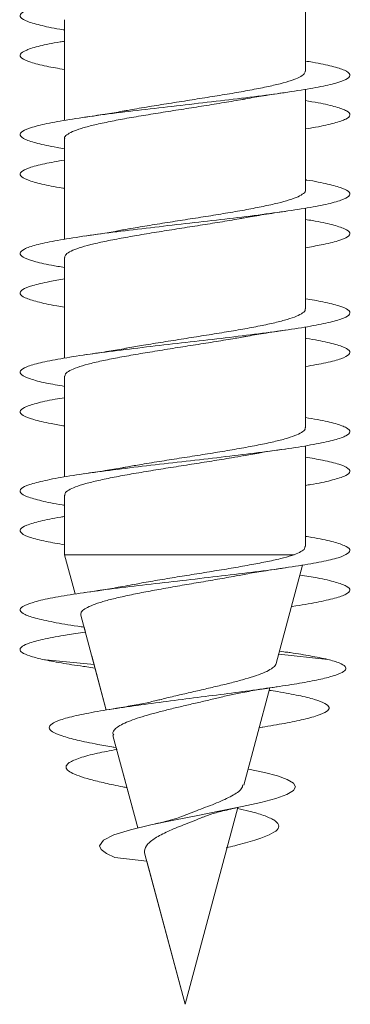
# Model space of a CAD drawing. Units: millimetres. Extents: x -477 to 792, y -385 to 623.
# Drawn here: x -142 to -137, y -385 to -371 of the extents above; entities that cross this region are included whole.
import ezdxf

# ---------------------------------------------------------------- set-up
doc = ezdxf.new("R2010")
doc.units = ezdxf.units.MM

msp = doc.modelspace()

# ---------------------------------------------------------------- linework, layer by layer
at = {"color": 7, "linetype": 'Continuous', "lineweight": 0}
for p, q in [((-137.93, -371.348), (-137.93, -369.822)), ((-141.58, -370.568), (-141.58, -372.094)), ((-141.58, -370.723), (-141.58, -370.893)), ((-141.58, -371.168), (-141.58, -372.094)), ((-137.93, -373.148), (-137.93, -371.622)), ((-141.58, -372.368), (-141.58, -373.894)), ((-141.58, -372.522), (-141.58, -372.693)), ((-141.58, -372.968), (-141.58, -373.894)), ((-137.93, -374.948), (-137.93, -373.423)), ((-141.58, -374.168), (-141.58, -375.693)), ((-141.58, -374.322), (-141.58, -374.494)), ((-141.58, -374.767), (-141.58, -375.693)), ((-137.93, -376.748), (-137.93, -375.222)), ((-141.58, -375.968), (-141.58, -377.493)), ((-141.58, -376.122), (-141.58, -376.294)), ((-141.58, -376.568), (-141.58, -377.493)), ((-137.93, -378.548), (-137.93, -377.022)), ((-141.58, -377.768), (-141.58, -378.672)), ((-141.58, -377.923), (-141.58, -378.093)), ((-141.58, -378.368), (-141.58, -378.672)), ((-141.58, -378.672), (-141.421, -379.267)), ((-141.58, -378.672), (-141.421, -379.267)), ((-138.098, -378.672), (-141.58, -378.672)), ((-141.58, -378.672), (-141.58, -378.672)), ((-138.372, -380.32), (-137.972, -378.829)), ((-141.334, -379.59), (-140.949, -381.026)), ((-141.286, -379.769), (-141.266, -379.844)), ((-137.59, -380.258), (-138.335, -380.181)), ((-138.229, -380.146), (-138.321, -380.132)), ((-141.134, -380.336), (-141.92, -380.258)), ((-141.169, -380.206), (-140.949, -381.026)), ((-141.272, -380.367), (-141.12, -380.389)), ((-138.865, -382.161), (-138.471, -380.691)), ((-138.633, -381.294), (-138.573, -381.283)), ((-140.847, -381.409), (-140.471, -382.811)), ((-140.846, -381.586), (-140.797, -381.595)), ((-140.797, -381.595), (-140.79, -381.622)), ((-140.687, -382.007), (-140.471, -382.811)), ((-139.755, -385.483), (-138.956, -382.502)), ((-140.336, -383.315), (-140.817, -383.258)), ((-140.365, -383.208), (-139.755, -385.483)), ((-140.336, -383.315), (-139.755, -385.483)), ((-139.755, -385.483), (-139.755, -385.483))]:
    msp.add_line(p, q, dxfattribs=at)
at = {"color": 7, "linetype": 'Continuous', "lineweight": 0, "flags": 128}
msp.add_lwpolyline([(-138.8, -381.919), (-138.79, -381.921), (-138.549, -381.972), (-138.352, -382.024), (-138.205, -382.077), (-138.111, -382.131), (-138.079, -382.188), (-138.112, -382.244), (-138.212, -382.303), (-138.38, -382.363), (-138.606, -382.425), (-138.886, -382.488), (-139.216, -382.554), (-139.563, -382.621), (-139.923, -382.691), (-140.275, -382.764), (-140.58, -382.838), (-140.832, -382.917), (-140.992, -382.997), (-141.051, -383.08), (-141.024, -383.139), (-140.947, -383.197), (-140.817, -383.258), (-140.817, -383.258)], dxfattribs=at)
at = {"color": 7, "linetype": 'Continuous', "lineweight": 0}
for points, knots in [([(-137.93, -369.394), (-137.863, -369.405), (-137.671, -369.437), (-137.452, -369.489), (-137.286, -369.55), (-137.236, -369.612), (-137.302, -369.673), (-137.48, -369.735), (-137.763, -369.797), (-138.136, -369.858), (-138.585, -369.92), (-139.087, -369.981), (-139.62, -370.043), (-140.159, -370.104), (-140.679, -370.166), (-141.158, -370.227), (-141.571, -370.289), (-141.902, -370.35), (-142.133, -370.412), (-142.256, -370.473), (-142.262, -370.535), (-142.157, -370.596), (-141.931, -370.658), (-141.731, -370.7), (-141.588, -370.722), (-141.58, -370.723)], [0, 0, 0, 0, 0.025069, 0.071357, 0.117641, 0.163924, 0.210204, 0.256485, 0.302763, 0.349043, 0.395324, 0.441607, 0.487892, 0.534182, 0.580474, 0.626773, 0.673076, 0.719386, 0.765703, 0.812021, 0.858331, 0.904636, 0.950933, 0.997227, 1, 1, 1, 1]), ([(-141.58, -370.893), (-141.603, -370.897), (-141.758, -370.921), (-141.965, -370.965), (-142.175, -371.027), (-142.268, -371.088), (-142.247, -371.15), (-142.11, -371.211), (-141.889, -371.269), (-141.675, -371.306), (-141.58, -371.322)], [0, 0, 0, 0, 0.024671, 0.168066, 0.311452, 0.454842, 0.598227, 0.74162, 0.885014, 1, 1, 1, 1]), ([(-137.93, -371.194), (-137.893, -371.2), (-137.725, -371.226), (-137.515, -371.273), (-137.317, -371.334), (-137.239, -371.396), (-137.273, -371.458), (-137.423, -371.519), (-137.679, -371.581), (-138.032, -371.642), (-138.463, -371.704), (-138.954, -371.765), (-139.482, -371.827), (-140.022, -371.888), (-140.55, -371.95), (-141.04, -372.011), (-141.473, -372.073), (-141.826, -372.134), (-142.084, -372.196), (-142.235, -372.257), (-142.272, -372.319), (-142.195, -372.38), (-142, -372.442), (-141.788, -372.489), (-141.619, -372.516), (-141.58, -372.522)], [0, 0, 0, 0, 0.013321, 0.059628, 0.10594, 0.152253, 0.198571, 0.244893, 0.291221, 0.337556, 0.383896, 0.430239, 0.47658, 0.522912, 0.569239, 0.615559, 0.661876, 0.708188, 0.754499, 0.800806, 0.847113, 0.893418, 0.939724, 0.986029, 1, 1, 1, 1]), ([(-137.933, -371.348), (-137.936, -371.362), (-137.941, -371.392), (-138.013, -371.439), (-138.135, -371.488), (-138.304, -371.537), (-138.516, -371.586), (-138.763, -371.634), (-139.041, -371.684), (-139.337, -371.732), (-139.648, -371.781), (-139.959, -371.83), (-140.266, -371.879), (-140.498, -371.917), (-140.617, -371.939), (-140.647, -371.945)], [0, 0, 0, 0, 0.069444, 0.152594, 0.233399, 0.316548, 0.397353, 0.480501, 0.561306, 0.644454, 0.725257, 0.808405, 0.889209, 0.972357, 1, 1, 1, 1]), ([(-138.863, -371.772), (-138.853, -371.77), (-138.761, -371.752), (-138.553, -371.718), (-138.345, -371.687), (-138.233, -371.67)], [0, 0, 0, 0, 0.056395, 0.496719, 1, 1, 1, 1]), ([(-141.577, -372.368), (-141.578, -372.365), (-141.587, -372.347), (-141.552, -372.312), (-141.469, -372.263), (-141.333, -372.214), (-141.151, -372.165), (-140.929, -372.117), (-140.672, -372.067), (-140.39, -372.019), (-140.087, -371.97), (-139.777, -371.921), (-139.463, -371.872), (-139.164, -371.823), (-138.96, -371.789), (-138.869, -371.772), (-138.863, -371.771)], [0, 0, 0, 0, 0.010138, 0.093339, 0.174196, 0.257397, 0.338253, 0.421454, 0.50231, 0.585511, 0.666367, 0.749567, 0.830423, 0.913622, 0.994477, 1, 1, 1, 1]), ([(-137.93, -371.794), (-137.864, -371.805), (-137.673, -371.836), (-137.455, -371.888), (-137.287, -371.95), (-137.237, -372.011), (-137.299, -372.073), (-137.481, -372.134), (-137.696, -372.184), (-137.877, -372.213), (-137.93, -372.222)], [0, 0, 0, 0, 0.076277, 0.220192, 0.364091, 0.50797, 0.65184, 0.795693, 0.939542, 1, 1, 1, 1]), ([(-140.647, -371.944), (-140.666, -371.948), (-140.765, -371.966), (-140.974, -372), (-141.175, -372.03), (-141.281, -372.046)], [0, 0, 0, 0, 0.1032501, 0.5217098, 1, 1, 1, 1]), ([(-141.58, -372.693), (-141.687, -372.712), (-141.909, -372.751), (-142.131, -372.811), (-142.255, -372.873), (-142.264, -372.934), (-142.158, -372.996), (-141.935, -373.057), (-141.733, -373.1), (-141.59, -373.122), (-141.58, -373.123)], [0, 0, 0, 0, 0.131475, 0.274517, 0.417569, 0.560645, 0.703742, 0.846853, 0.98995, 1, 1, 1, 1]), ([(-137.93, -372.993), (-137.924, -372.994), (-137.783, -373.015), (-137.582, -373.057), (-137.356, -373.119), (-137.248, -373.18), (-137.254, -373.242), (-137.374, -373.303), (-137.605, -373.365), (-137.933, -373.426), (-138.346, -373.488), (-138.823, -373.549), (-139.343, -373.611), (-139.882, -373.672), (-140.415, -373.734), (-140.918, -373.795), (-141.367, -373.857), (-141.743, -373.918), (-142.026, -373.98), (-142.207, -374.041), (-142.273, -374.103), (-142.226, -374.164), (-142.06, -374.226), (-141.843, -374.278), (-141.649, -374.31), (-141.58, -374.322)], [0, 0, 0, 0, 0.002211, 0.048526, 0.094837, 0.141145, 0.187444, 0.233739, 0.280028, 0.326314, 0.372596, 0.418876, 0.465154, 0.511432, 0.557708, 0.603986, 0.650264, 0.696545, 0.742827, 0.789115, 0.835405, 0.881701, 0.928001, 0.97431, 1, 1, 1, 1]), ([(-137.931, -373.148), (-137.931, -373.149), (-137.922, -373.166), (-137.955, -373.2), (-138.033, -373.249), (-138.166, -373.298), (-138.345, -373.347), (-138.564, -373.395), (-138.819, -373.445), (-139.099, -373.493), (-139.401, -373.543), (-139.711, -373.591), (-140.025, -373.64), (-140.326, -373.689), (-140.539, -373.724), (-140.639, -373.743), (-140.653, -373.746)], [0, 0, 0, 0, 0.004264, 0.08728, 0.167955, 0.250971, 0.331647, 0.414664, 0.495341, 0.578357, 0.659035, 0.742052, 0.822729, 0.905747, 0.986424, 1, 1, 1, 1]), ([(-138.864, -373.572), (-138.853, -373.57), (-138.759, -373.552), (-138.552, -373.518), (-138.345, -373.487), (-138.234, -373.471)], [0, 0, 0, 0, 0.060649, 0.499489, 1, 1, 1, 1]), ([(-141.578, -374.168), (-141.575, -374.153), (-141.567, -374.121), (-141.49, -374.074), (-141.365, -374.024), (-141.193, -373.976), (-140.977, -373.926), (-140.728, -373.878), (-140.449, -373.829), (-140.151, -373.78), (-139.84, -373.731), (-139.528, -373.682), (-139.223, -373.633), (-138.999, -373.596), (-138.887, -373.575), (-138.864, -373.571)], [0, 0, 0, 0, 0.075325, 0.158499, 0.23933, 0.322504, 0.403335, 0.486511, 0.567342, 0.650517, 0.731348, 0.814524, 0.895355, 0.97853, 1, 1, 1, 1]), ([(-137.93, -373.594), (-137.894, -373.599), (-137.728, -373.626), (-137.517, -373.672), (-137.319, -373.734), (-137.239, -373.795), (-137.273, -373.857), (-137.423, -373.918), (-137.643, -373.973), (-137.847, -374.008), (-137.93, -374.022)], [0, 0, 0, 0, 0.0399131, 0.1835784, 0.3272387, 0.4709047, 0.6145697, 0.7582452, 0.901925, 1, 1, 1, 1]), ([(-140.653, -373.744), (-140.686, -373.75), (-140.866, -373.786), (-141.092, -373.819), (-141.279, -373.846)], [0, 0, 0, 0, 0.179239, 1, 1, 1, 1]), ([(-141.58, -374.494), (-141.659, -374.507), (-141.86, -374.541), (-142.079, -374.595), (-142.235, -374.657), (-142.272, -374.718), (-142.197, -374.78), (-142.002, -374.841), (-141.791, -374.889), (-141.621, -374.916), (-141.58, -374.922)], [0, 0, 0, 0, 0.092754, 0.236528, 0.380291, 0.524037, 0.667776, 0.811503, 0.955228, 1, 1, 1, 1]), ([(-137.93, -374.794), (-137.838, -374.81), (-137.626, -374.846), (-137.405, -374.903), (-137.265, -374.964), (-137.241, -375.026), (-137.333, -375.087), (-137.534, -375.149), (-137.839, -375.21), (-138.231, -375.272), (-138.694, -375.333), (-139.205, -375.395), (-139.742, -375.456), (-140.279, -375.518), (-140.792, -375.579), (-141.258, -375.641), (-141.654, -375.703), (-141.964, -375.764), (-142.171, -375.826), (-142.268, -375.887), (-142.249, -375.949), (-142.114, -376.01), (-141.893, -376.068), (-141.677, -376.106), (-141.58, -376.122)], [0, 0, 0, 0, 0.035874, 0.082164, 0.12845, 0.174738, 0.221024, 0.267313, 0.313602, 0.359895, 0.40619, 0.452489, 0.498792, 0.545102, 0.591418, 0.63774, 0.684064, 0.730387, 0.7767, 0.823008, 0.86931, 0.915609, 0.961903, 1, 1, 1, 1]), ([(-137.935, -374.948), (-137.934, -374.953), (-137.926, -374.973), (-137.967, -375.01), (-138.056, -375.059), (-138.199, -375.108), (-138.386, -375.157), (-138.614, -375.206), (-138.874, -375.255), (-139.161, -375.304), (-139.463, -375.352), (-139.777, -375.402), (-140.086, -375.45), (-140.373, -375.497), (-140.543, -375.526), (-140.621, -375.54)], [0, 0, 0, 0, 0.022452, 0.10393, 0.18777, 0.269248, 0.353088, 0.434565, 0.518405, 0.599882, 0.683722, 0.765199, 0.849039, 0.930515, 1, 1, 1, 1]), ([(-141.575, -375.968), (-141.574, -375.956), (-141.573, -375.928), (-141.509, -375.883), (-141.395, -375.835), (-141.231, -375.785), (-141.025, -375.737), (-140.781, -375.688), (-140.509, -375.639), (-140.212, -375.59), (-139.906, -375.541), (-139.591, -375.492), (-139.286, -375.443), (-139.046, -375.404), (-138.922, -375.381), (-138.886, -375.375)], [0, 0, 0, 0, 0.060049, 0.141393, 0.225097, 0.306441, 0.390145, 0.471488, 0.55519, 0.636533, 0.720235, 0.801579, 0.885282, 0.966627, 1, 1, 1, 1]), ([(-138.886, -375.376), (-138.868, -375.372), (-138.771, -375.354), (-138.555, -375.318), (-138.344, -375.287), (-138.233, -375.27)], [0, 0, 0, 0, 0.0947067, 0.5206622, 1, 1, 1, 1]), ([(-137.93, -375.393), (-137.925, -375.393), (-137.785, -375.415), (-137.586, -375.456), (-137.357, -375.518), (-137.249, -375.579), (-137.252, -375.641), (-137.374, -375.703), (-137.594, -375.763), (-137.82, -375.803), (-137.93, -375.823)], [0, 0, 0, 0, 0.005322, 0.14821, 0.29112, 0.434046, 0.576993, 0.719945, 0.862894, 1, 1, 1, 1]), ([(-140.621, -375.539), (-140.641, -375.543), (-140.738, -375.562), (-140.956, -375.598), (-141.167, -375.629), (-141.28, -375.646)], [0, 0, 0, 0, 0.111121, 0.522433, 1, 1, 1, 1]), ([(-141.58, -376.294), (-141.63, -376.302), (-141.807, -376.33), (-142.021, -376.379), (-142.206, -376.441), (-142.274, -376.502), (-142.227, -376.564), (-142.063, -376.625), (-141.845, -376.678), (-141.65, -376.71), (-141.58, -376.722)], [0, 0, 0, 0, 0.0554927, 0.1993118, 0.3431284, 0.4869538, 0.630782, 0.7746233, 0.9184716, 1, 1, 1, 1]), ([(-137.93, -376.594), (-137.867, -376.605), (-137.677, -376.635), (-137.461, -376.687), (-137.289, -376.748), (-137.237, -376.81), (-137.297, -376.871), (-137.472, -376.933), (-137.751, -376.995), (-138.124, -377.056), (-138.57, -377.118), (-139.071, -377.179), (-139.603, -377.241), (-140.143, -377.302), (-140.664, -377.364), (-141.144, -377.425), (-141.56, -377.487), (-141.892, -377.548), (-142.128, -377.61), (-142.253, -377.671), (-142.265, -377.733), (-142.162, -377.794), (-141.941, -377.856), (-141.738, -377.899), (-141.592, -377.921), (-141.58, -377.923)], [0, 0, 0, 0, 0.023466, 0.069763, 0.116065, 0.162371, 0.208685, 0.255006, 0.301332, 0.347652, 0.39397, 0.440279, 0.486583, 0.532882, 0.579178, 0.625469, 0.67176, 0.718047, 0.764335, 0.810621, 0.856908, 0.903196, 0.949487, 0.995779, 1, 1, 1, 1]), ([(-137.937, -376.748), (-137.935, -376.756), (-137.931, -376.78), (-137.98, -376.82), (-138.082, -376.869), (-138.234, -376.918), (-138.43, -376.967), (-138.664, -377.016), (-138.932, -377.065), (-139.221, -377.113), (-139.528, -377.163), (-139.839, -377.211), (-140.15, -377.26), (-140.424, -377.305), (-140.583, -377.333), (-140.649, -377.345)], [0, 0, 0, 0, 0.037925, 0.121026, 0.201784, 0.284884, 0.365642, 0.448741, 0.529499, 0.612598, 0.693356, 0.776456, 0.857215, 0.940316, 1, 1, 1, 1]), ([(-141.574, -377.768), (-141.575, -377.759), (-141.578, -377.734), (-141.526, -377.694), (-141.423, -377.644), (-141.269, -377.596), (-141.07, -377.547), (-140.835, -377.498), (-140.566, -377.449), (-140.276, -377.4), (-139.968, -377.351), (-139.657, -377.302), (-139.346, -377.253), (-139.077, -377.209), (-138.924, -377.182), (-138.862, -377.171)], [0, 0, 0, 0, 0.04161, 0.124729, 0.205505, 0.288624, 0.3694, 0.452519, 0.533295, 0.616413, 0.697189, 0.780307, 0.861083, 0.944201, 1, 1, 1, 1]), ([(-138.862, -377.172), (-138.828, -377.165), (-138.637, -377.13), (-138.416, -377.097), (-138.234, -377.071)], [0, 0, 0, 0, 0.1779541, 1, 1, 1, 1]), ([(-137.93, -377.194), (-137.839, -377.209), (-137.628, -377.246), (-137.408, -377.302), (-137.265, -377.364), (-137.241, -377.425), (-137.329, -377.487), (-137.537, -377.548), (-137.744, -377.593), (-137.903, -377.618), (-137.93, -377.622)], [0, 0, 0, 0, 0.109573, 0.253092, 0.396604, 0.540102, 0.683595, 0.827079, 0.970565, 1, 1, 1, 1]), ([(-140.649, -377.344), (-140.669, -377.348), (-140.767, -377.366), (-140.976, -377.401), (-141.175, -377.43), (-141.281, -377.446)], [0, 0, 0, 0, 0.102438, 0.521756, 1, 1, 1, 1]), ([(-141.58, -378.093), (-141.599, -378.096), (-141.751, -378.119), (-141.955, -378.163), (-142.171, -378.225), (-142.266, -378.286), (-142.251, -378.348), (-142.116, -378.41), (-141.895, -378.468), (-141.679, -378.505), (-141.58, -378.522)], [0, 0, 0, 0, 0.020181, 0.163526, 0.306895, 0.450282, 0.593675, 0.737042, 0.880393, 1, 1, 1, 1]), ([(-137.93, -378.394), (-137.896, -378.399), (-137.732, -378.425), (-137.522, -378.471), (-137.322, -378.533), (-137.239, -378.594), (-137.271, -378.656), (-137.417, -378.717), (-137.671, -378.779), (-138.019, -378.84), (-138.449, -378.902), (-138.937, -378.963), (-139.464, -379.025), (-140.003, -379.086), (-140.532, -379.148), (-141.025, -379.209), (-141.459, -379.271), (-141.816, -379.332), (-142.077, -379.394), (-142.232, -379.455), (-142.273, -379.517), (-142.198, -379.578), (-142.012, -379.64), (-141.717, -379.702), (-141.465, -379.744), (-141.3, -379.767), (-141.286, -379.769)], [0, 0, 0, 0, 0.011552, 0.056306, 0.101053, 0.145797, 0.190536, 0.235273, 0.280005, 0.324737, 0.369467, 0.414197, 0.458926, 0.503658, 0.54839, 0.593125, 0.637862, 0.682605, 0.72735, 0.772102, 0.816859, 0.861623, 0.906389, 0.951154, 0.995907, 1, 1, 1, 1]), ([(-137.936, -378.548), (-137.936, -378.559), (-137.936, -378.585), (-137.99, -378.626), (-138.061, -378.657), (-138.098, -378.672)], [0, 0, 0, 0, 0.2698779, 0.630494, 1, 1, 1, 1]), ([(-138.098, -378.672), (-138.149, -378.688), (-138.253, -378.72), (-138.464, -378.768), (-138.709, -378.816), (-138.98, -378.864), (-139.273, -378.913), (-139.572, -378.961), (-139.877, -379.01), (-140.169, -379.058), (-140.396, -379.097), (-140.512, -379.12), (-140.546, -379.126)], [0, 0, 0, 0, 0.10752, 0.218233, 0.324442, 0.433815, 0.53857, 0.646447, 0.749746, 0.856124, 0.957971, 1, 1, 1, 1]), ([(-141.333, -379.59), (-141.334, -379.574), (-141.336, -379.542), (-141.282, -379.494), (-141.187, -379.445), (-141.048, -379.395), (-140.871, -379.346), (-140.657, -379.296), (-140.416, -379.247), (-140.151, -379.198), (-139.871, -379.148), (-139.582, -379.099), (-139.297, -379.05), (-139.077, -379.011), (-138.963, -378.989), (-138.934, -378.984)], [0, 0, 0, 0, 0.072907, 0.15074, 0.230762, 0.309821, 0.391104, 0.471392, 0.55394, 0.635457, 0.71927, 0.802009, 0.887081, 0.971038, 1, 1, 1, 1]), ([(-138.934, -378.985), (-138.9, -378.978), (-138.786, -378.956), (-138.554, -378.918), (-138.345, -378.887), (-138.233, -378.87)], [0, 0, 0, 0, 0.161029, 0.552462, 1, 1, 1, 1]), ([(-138.013, -378.98), (-137.921, -378.995), (-137.703, -379.03), (-137.462, -379.086), (-137.291, -379.148), (-137.236, -379.209), (-137.297, -379.271), (-137.468, -379.332), (-137.753, -379.394), (-137.986, -379.435), (-138.137, -379.456), (-138.14, -379.457)], [0, 0, 0, 0, 0.093414, 0.222504, 0.351595, 0.480696, 0.609801, 0.738922, 0.868051, 0.9972, 1, 1, 1, 1]), ([(-140.546, -379.125), (-140.598, -379.135), (-140.728, -379.16), (-140.971, -379.2), (-141.171, -379.23), (-141.278, -379.246)], [0, 0, 0, 0, 0.237005, 0.593072, 1, 1, 1, 1]), ([(-141.269, -379.845), (-141.363, -379.859), (-141.599, -379.893), (-141.889, -379.948), (-142.111, -380.005), (-142.23, -380.058), (-142.265, -380.107), (-142.235, -380.156), (-142.12, -380.207), (-141.988, -380.24), (-141.92, -380.258)], [0, 0, 0, 0, 0.098656, 0.247768, 0.396852, 0.516069, 0.635045, 0.753131, 0.872981, 1, 1, 1, 1]), ([(-138.235, -380.146), (-138.209, -380.149), (-138.064, -380.169), (-137.841, -380.207), (-137.675, -380.24), (-137.59, -380.258)], [0, 0, 0, 0, 0.093338, 0.533503, 1, 1, 1, 1]), ([(-141.92, -380.258), (-141.827, -380.276), (-141.645, -380.311), (-141.414, -380.348), (-141.277, -380.366), (-141.269, -380.367)], [0, 0, 0, 0, 0.496884, 0.972484, 1, 1, 1, 1]), ([(-137.59, -380.258), (-137.526, -380.276), (-137.401, -380.311), (-137.315, -380.364), (-137.31, -380.416), (-137.386, -380.469), (-137.546, -380.523), (-137.783, -380.578), (-138.092, -380.633), (-138.462, -380.689), (-138.881, -380.746), (-139.333, -380.805), (-139.801, -380.864), (-140.264, -380.924), (-140.702, -380.985), (-141.094, -381.047), (-141.42, -381.11), (-141.652, -381.173), (-141.786, -381.234), (-141.828, -381.294), (-141.778, -381.355), (-141.633, -381.417), (-141.398, -381.481), (-141.129, -381.537), (-140.917, -381.573), (-140.835, -381.587)], [0, 0, 0, 0, 0.045556, 0.08916, 0.132274, 0.175825, 0.219535, 0.263513, 0.307631, 0.351984, 0.396651, 0.441507, 0.486596, 0.532041, 0.577731, 0.623696, 0.670041, 0.716758, 0.758582, 0.800638, 0.843022, 0.886109, 0.928892, 0.972269, 1, 1, 1, 1]), ([(-138.375, -380.319), (-138.378, -380.33), (-138.386, -380.357), (-138.441, -380.401), (-138.537, -380.451), (-138.671, -380.503), (-138.834, -380.554), (-139.025, -380.605), (-139.231, -380.656), (-139.452, -380.708), (-139.675, -380.759), (-139.897, -380.81), (-140.045, -380.845), (-140.115, -380.864), (-140.116, -380.864)], [0, 0, 0, 0, 0.061804, 0.156429, 0.25381, 0.348034, 0.44509, 0.537633, 0.632975, 0.723528, 0.816789, 0.905912, 0.997744, 1, 1, 1, 1]), ([(-139.205, -380.829), (-139.172, -380.821), (-139.081, -380.798), (-138.901, -380.762), (-138.654, -380.718), (-138.46, -380.689), (-138.357, -380.673)], [0, 0, 0, 0, 0.141278, 0.390394, 0.676107, 1, 1, 1, 1]), ([(-138.483, -380.727), (-138.439, -380.733), (-138.266, -380.759), (-138.024, -380.805), (-137.776, -380.864), (-137.617, -380.924), (-137.554, -380.985), (-137.593, -381.047), (-137.736, -381.11), (-137.971, -381.173), (-138.273, -381.234), (-138.513, -381.273), (-138.632, -381.293)], [0, 0, 0, 0, 0.036852, 0.14394, 0.251584, 0.36008, 0.469162, 0.578898, 0.689541, 0.801073, 0.900925, 1, 1, 1, 1]), ([(-140.116, -380.863), (-140.141, -380.87), (-140.222, -380.891), (-140.387, -380.926), (-140.624, -380.971), (-140.808, -381.001), (-140.906, -381.017)], [0, 0, 0, 0, 0.109777, 0.368557, 0.664764, 1, 1, 1, 1]), ([(-140.835, -381.406), (-140.841, -381.397), (-140.859, -381.372), (-140.832, -381.331), (-140.784, -381.283), (-140.699, -381.235), (-140.587, -381.186), (-140.446, -381.138), (-140.283, -381.09), (-140.101, -381.042), (-139.906, -380.993), (-139.7, -380.945), (-139.494, -380.898), (-139.326, -380.858), (-139.234, -380.835), (-139.206, -380.828)], [0, 0, 0, 0, 0.042785, 0.121189, 0.201749, 0.282201, 0.364907, 0.446811, 0.531004, 0.614571, 0.700465, 0.785738, 0.8734, 0.960306, 1, 1, 1, 1]), ([(-140.79, -381.622), (-140.892, -381.641), (-141.114, -381.683), (-141.362, -381.75), (-141.51, -381.814), (-141.563, -381.871), (-141.557, -381.921), (-141.491, -381.972), (-141.371, -382.024), (-141.197, -382.077), (-140.971, -382.132), (-140.777, -382.173), (-140.654, -382.196), (-140.633, -382.199)], [0, 0, 0, 0, 0.1071647, 0.2338598, 0.3622668, 0.4474806, 0.5338754, 0.6227498, 0.7109131, 0.7989589, 0.8893033, 0.9811413, 1, 1, 1, 1]), ([(-138.879, -382.157), (-138.882, -382.178), (-138.893, -382.232), (-139.034, -382.325), (-139.261, -382.431), (-139.538, -382.534), (-139.721, -382.606), (-139.808, -382.64)], [0, 0, 0, 0, 0.140489, 0.365595, 0.591782, 0.806541, 1, 1, 1, 1]), ([(-139.443, -382.635), (-139.425, -382.627), (-139.365, -382.602), (-139.21, -382.558), (-139.049, -382.523), (-138.963, -382.504)], [0, 0, 0, 0, 0.167917, 0.555059, 1, 1, 1, 1]), ([(-138.96, -382.515), (-138.901, -382.528), (-138.746, -382.563), (-138.554, -382.622), (-138.392, -382.691), (-138.321, -382.764), (-138.343, -382.839), (-138.465, -382.916), (-138.687, -382.997), (-138.922, -383.062), (-139.085, -383.101), (-139.129, -383.112)], [0, 0, 0, 0, 0.072102, 0.191097, 0.312919, 0.438768, 0.562684, 0.691946, 0.820346, 0.951368, 1, 1, 1, 1]), ([(-140.363, -383.208), (-140.366, -383.193), (-140.376, -383.143), (-140.33, -383.052), (-140.194, -382.952), (-139.993, -382.848), (-139.745, -382.753), (-139.552, -382.677), (-139.459, -382.638), (-139.444, -382.632)], [0, 0, 0, 0, 0.074567, 0.248536, 0.41929, 0.598386, 0.778249, 0.965255, 1, 1, 1, 1]), ([(-139.808, -382.639), (-139.84, -382.651), (-139.907, -382.676), (-140.045, -382.713), (-140.155, -382.738), (-140.207, -382.749)], [0, 0, 0, 0, 0.327926, 0.68454, 1, 1, 1, 1])]:
    msp.add_open_spline(points, degree=3, knots=knots, dxfattribs=at)

doc.saveas('drawing.dxf')
